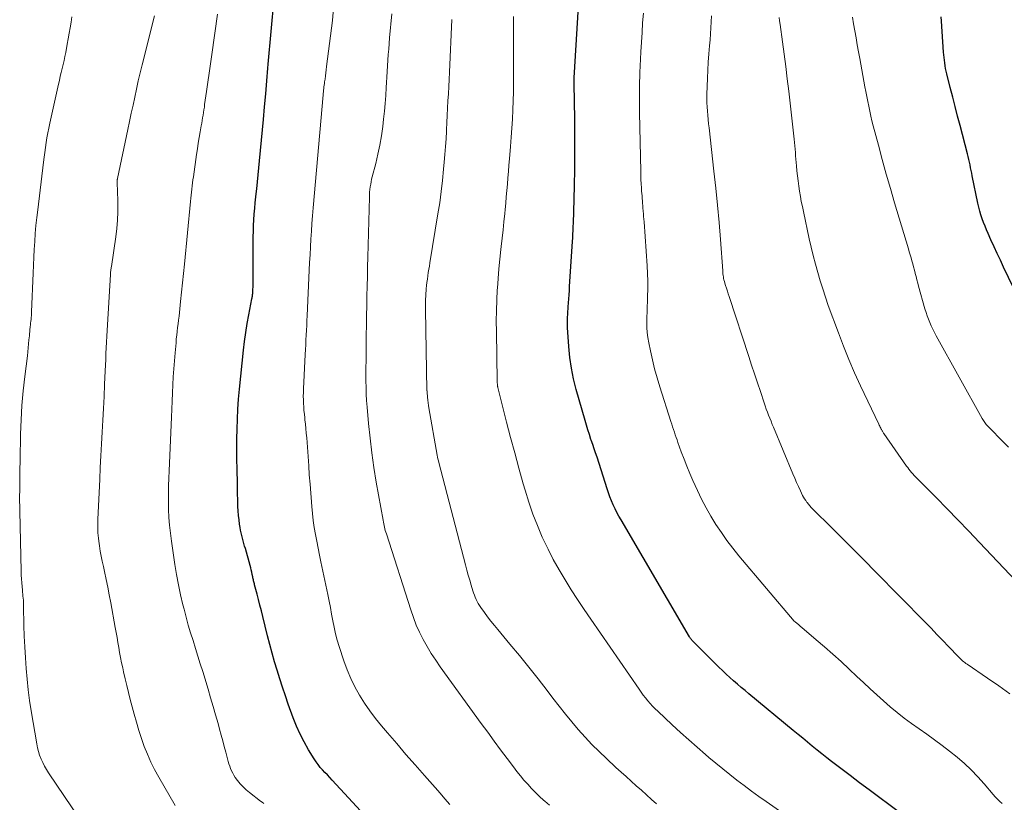
# Model space of a CAD drawing. Units: feet. Extents: x 1969999 to 1975029, y 555000 to 560000.
# Drawn here: x 1970491 to 1970612, y 557669 to 557765 of the extents above; entities that cross this region are included whole.
import ezdxf

# ---------------------------------------------------------------- set-up
doc = ezdxf.new("R2010")
doc.units = ezdxf.units.FT
doc.header["$LTSCALE"] = 100
doc.header["$MEASUREMENT"] = 0
doc.layers.add('CONTOUR INDEX', color=32, linetype='Continuous', lineweight=25)
doc.layers.add('CONTOUR INTERMEDIATE', color=40, linetype='Continuous', lineweight=15)

msp = doc.modelspace()

# ---------------------------------------------------------------- linework, layer by layer
at = {"layer": 'CONTOUR INDEX', "flags": 128}
for points, elevation in [([(1970599.08, 557667.55), (1970596.22, 557669.68), (1970595.07, 557670.55), (1970593.91, 557671.41), (1970592.76, 557672.28), (1970591.61, 557673.16), (1970590.5, 557673.99), (1970589.91, 557674.45), (1970589.31, 557674.92), (1970588.73, 557675.39), (1970588.14, 557675.87), (1970587.56, 557676.35), (1970586.98, 557676.83), (1970586.4, 557677.31), (1970585.82, 557677.79), (1970580.41, 557682.26), (1970579.94, 557682.66), (1970579.47, 557683.05), (1970579.01, 557683.45), (1970578.54, 557683.85), (1970578.09, 557684.26), (1970577.64, 557684.67), (1970577.19, 557685.09), (1970576.75, 557685.52), (1970573.56, 557688.69), (1970573.5, 557688.75), (1970573.45, 557688.81), (1970573.39, 557688.88), (1970573.34, 557688.94), (1970573.29, 557689.01), (1970573.24, 557689.08), (1970573.2, 557689.14), (1970573.16, 557689.21), (1970564.79, 557703.49), (1970564.53, 557703.94), (1970564.29, 557704.4), (1970564.06, 557704.87), (1970563.84, 557705.35), (1970563.63, 557705.83), (1970563.44, 557706.31), (1970563.26, 557706.8), (1970563.1, 557707.3), (1970561.86, 557711.15), (1970561.69, 557711.67), (1970561.52, 557712.19), (1970561.34, 557712.7), (1970561.16, 557713.22), (1970561.12, 557713.33), (1970560.92, 557713.91), (1970560.74, 557714.48), (1970560.56, 557715.06), (1970560.39, 557715.64), (1970559.32, 557719.43), (1970559, 557720.72), (1970558.73, 557722.03), (1970558.55, 557723.34), (1970558.42, 557724.67), (1970558.26, 557727), (1970558.25, 557727.16), (1970558.24, 557727.33), (1970558.24, 557727.5), (1970558.24, 557727.66), (1970558.25, 557727.83), (1970558.26, 557728), (1970558.26, 557728.17), (1970558.27, 557728.33), (1970558.28, 557728.5), (1970558.29, 557728.75), (1970558.3, 557729), (1970558.32, 557729.25), (1970558.33, 557729.5), (1970558.37, 557730), (1970558.41, 557730.5), (1970558.44, 557731), (1970558.48, 557731.5), (1970558.51, 557732), (1970558.86, 557737.49), (1970558.89, 557737.94), (1970558.91, 557738.4), (1970558.94, 557738.86), (1970558.96, 557739.31), (1970558.98, 557739.77), (1970558.99, 557740.23), (1970559.01, 557740.68), (1970559.02, 557741.14), (1970559.1, 557744.29), (1970559.14, 557746.32), (1970559.16, 557748.36), (1970559.15, 557750.39), (1970559.13, 557752.42), (1970559.06, 557756.74), (1970559.06, 557756.83), (1970559.06, 557756.93), (1970559.06, 557757.02), (1970559.06, 557757.11), (1970559.06, 557757.21), (1970559.06, 557757.3), (1970559.06, 557757.39), (1970559.07, 557757.48), (1970559.97, 557772.28)], 900), ([(1970534.01, 557666.88), (1970529.5, 557671.73), (1970529.22, 557672.04), (1970528.93, 557672.35), (1970528.64, 557672.66), (1970528.35, 557672.97), (1970528.07, 557673.28), (1970527.81, 557673.61), (1970527.57, 557673.95), (1970527.34, 557674.31), (1970526.64, 557675.44), (1970526.11, 557676.38), (1970525.61, 557677.35), (1970525.17, 557678.33), (1970524.77, 557679.34), (1970524.16, 557681.01), (1970523.8, 557682.03), (1970523.44, 557683.06), (1970523.11, 557684.09), (1970522.79, 557685.13), (1970522.49, 557686.18), (1970522.2, 557687.22), (1970521.92, 557688.27), (1970521.64, 557689.33), (1970521.05, 557691.71), (1970520.88, 557692.39), (1970520.7, 557693.08), (1970520.52, 557693.76), (1970520.35, 557694.44), (1970520.05, 557695.56), (1970520.02, 557695.69), (1970519.99, 557695.81), (1970519.96, 557695.93), (1970519.93, 557696.06), (1970519.9, 557696.18), (1970519.87, 557696.31), (1970519.85, 557696.43), (1970519.82, 557696.56), (1970519.76, 557696.85), (1970519.7, 557697.12), (1970519.64, 557697.39), (1970519.57, 557697.65), (1970519.5, 557697.92), (1970518.92, 557699.99), (1970518.83, 557700.31), (1970518.74, 557700.63), (1970518.65, 557700.95), (1970518.56, 557701.27), (1970518.48, 557701.59), (1970518.4, 557701.92), (1970518.34, 557702.24), (1970518.28, 557702.57), (1970518.22, 557702.98), (1970518.15, 557703.52), (1970518.09, 557704.05), (1970518.05, 557704.59), (1970518.02, 557705.13), (1970518.01, 557705.35), (1970517.99, 557706), (1970517.97, 557706.64), (1970517.95, 557707.29), (1970517.94, 557707.94), (1970517.9, 557709.7), (1970517.89, 557710.93), (1970517.88, 557712.15), (1970517.89, 557713.38), (1970517.91, 557714.6), (1970517.95, 557715.82), (1970518, 557717.04), (1970518.09, 557718.26), (1970518.2, 557719.48), (1970518.69, 557724.21), (1970518.82, 557725.3), (1970518.97, 557726.39), (1970519.14, 557727.47), (1970519.34, 557728.55), (1970519.72, 557730.5), (1970519.74, 557730.6), (1970519.76, 557730.71), (1970519.78, 557730.82), (1970519.79, 557730.92), (1970519.81, 557731.03), (1970519.82, 557731.13), (1970519.83, 557731.24), (1970519.84, 557731.35), (1970519.85, 557731.66), (1970519.86, 557731.92), (1970519.87, 557732.19), (1970519.87, 557732.45), (1970519.87, 557732.72), (1970519.89, 557738.05), (1970519.9, 557738.75), (1970519.93, 557739.45), (1970519.96, 557740.15), (1970520.01, 557740.85), (1970520.07, 557741.55), (1970520.13, 557742.24), (1970520.2, 557742.94), (1970520.28, 557743.64), (1970520.31, 557743.95), (1970520.41, 557744.8), (1970520.5, 557745.66), (1970520.58, 557746.51), (1970520.66, 557747.37), (1970521.13, 557752.39), (1970521.27, 557753.96), (1970521.41, 557755.53), (1970521.55, 557757.1), (1970521.68, 557758.67), (1970521.72, 557759.15), (1970521.84, 557760.48), (1970521.95, 557761.81), (1970522.06, 557763.14), (1970522.18, 557764.47), (1970522.31, 557765.8)], 880), ([(1970613.38, 557730.51), (1970611.51, 557734.38), (1970611.11, 557735.2), (1970610.72, 557736.03), (1970610.34, 557736.86), (1970609.96, 557737.69), (1970609.62, 557738.46), (1970609.42, 557738.91), (1970609.24, 557739.36), (1970609.06, 557739.82), (1970608.89, 557740.28), (1970608.74, 557740.75), (1970608.6, 557741.22), (1970608.48, 557741.69), (1970608.37, 557742.17), (1970607.68, 557745.5), (1970607.61, 557745.84), (1970607.54, 557746.18), (1970607.47, 557746.51), (1970607.4, 557746.85), (1970607.33, 557747.19), (1970607.26, 557747.53), (1970607.18, 557747.86), (1970607.1, 557748.2), (1970606.2, 557751.65), (1970605.89, 557752.82), (1970605.59, 557753.98), (1970605.29, 557755.14), (1970604.99, 557756.31), (1970604.56, 557757.99), (1970604.49, 557758.32), (1970604.42, 557758.64), (1970604.36, 557758.97), (1970604.31, 557759.3), (1970604.27, 557759.63), (1970604.23, 557759.96), (1970604.2, 557760.29), (1970604.17, 557760.62), (1970603.91, 557764.41), (1970603.87, 557764.92)], 920)]:
    msp.add_lwpolyline(points, dxfattribs=dict(at, elevation=elevation))
at = {"layer": 'CONTOUR INTERMEDIATE', "flags": 128}
for points, elevation in [([(1970521.16, 557668.87), (1970520.96, 557669.02), (1970520.76, 557669.17), (1970519.42, 557670.2), (1970519.02, 557670.53), (1970518.64, 557670.89), (1970518.28, 557671.28), (1970517.95, 557671.69), (1970517.69, 557672.05), (1970517.52, 557672.31), (1970517.37, 557672.57), (1970517.23, 557672.85), (1970517.12, 557673.13), (1970517.01, 557673.42), (1970516.92, 557673.71), (1970516.83, 557674.01), (1970516.75, 557674.31), (1970516.53, 557675.12), (1970516.35, 557675.82), (1970516.16, 557676.53), (1970515.97, 557677.23), (1970515.78, 557677.93), (1970515.59, 557678.63), (1970515.29, 557679.68), (1970514.99, 557680.73), (1970514.68, 557681.78), (1970514.37, 557682.83), (1970513.71, 557684.97), (1970513.42, 557685.92), (1970513.12, 557686.87), (1970512.83, 557687.81), (1970512.53, 557688.76), (1970512.24, 557689.71), (1970511.95, 557690.66), (1970511.69, 557691.62), (1970511.44, 557692.58), (1970511.3, 557693.11), (1970511.01, 557694.34), (1970510.74, 557695.58), (1970510.51, 557696.82), (1970510.3, 557698.07), (1970509.89, 557700.91), (1970509.76, 557701.87), (1970509.66, 557702.84), (1970509.59, 557703.8), (1970509.54, 557704.77), (1970509.54, 557704.85), (1970509.52, 557705.78), (1970509.52, 557706.71), (1970509.53, 557707.65), (1970509.56, 557708.58), (1970509.6, 557709.51), (1970509.65, 557710.44), (1970509.69, 557711.37), (1970509.73, 557712.3), (1970509.9, 557716.04), (1970509.95, 557717.02), (1970509.99, 557718.01), (1970510.03, 557719), (1970510.07, 557719.98), (1970510.12, 557720.97), (1970510.17, 557721.96), (1970510.25, 557722.94), (1970510.33, 557723.92), (1970510.45, 557725.14), (1970510.49, 557725.6), (1970510.54, 557726.06), (1970510.6, 557726.52), (1970510.65, 557726.98), (1970510.71, 557727.44), (1970510.77, 557727.9), (1970510.82, 557728.36), (1970510.87, 557728.83), (1970511.01, 557730.18), (1970511.12, 557731.33), (1970511.24, 557732.47), (1970511.35, 557733.61), (1970511.47, 557734.75), (1970512.22, 557742.4), (1970512.26, 557742.78), (1970512.3, 557743.16), (1970512.34, 557743.53), (1970512.38, 557743.91), (1970512.42, 557744.28), (1970512.47, 557744.66), (1970512.52, 557745.03), (1970512.57, 557745.41), (1970512.96, 557748.12), (1970513.06, 557748.81), (1970513.17, 557749.5), (1970513.28, 557750.19), (1970513.4, 557750.88), (1970513.53, 557751.61), (1970513.59, 557751.93), (1970513.64, 557752.26), (1970513.7, 557752.59), (1970513.75, 557752.91), (1970513.81, 557753.24), (1970513.86, 557753.57), (1970513.91, 557753.9), (1970513.95, 557754.22), (1970514.18, 557755.82), (1970514.34, 557756.95), (1970514.5, 557758.07), (1970514.65, 557759.2), (1970514.81, 557760.32), (1970515.5, 557765.26)], 876), ([(1970543.88, 557668.75), (1970543.29, 557669.45), (1970542.69, 557670.14), (1970542.09, 557670.82), (1970540.81, 557672.28), (1970539.67, 557673.57), (1970538.53, 557674.87), (1970537.41, 557676.18), (1970536.28, 557677.49), (1970535.54, 557678.37), (1970534.82, 557679.26), (1970534.13, 557680.18), (1970533.48, 557681.13), (1970532.86, 557682.11), (1970532.3, 557683.11), (1970531.79, 557684.14), (1970531.35, 557685.2), (1970530.95, 557686.28), (1970530.38, 557688.04), (1970530.14, 557688.82), (1970529.93, 557689.6), (1970529.75, 557690.39), (1970529.59, 557691.19), (1970529.45, 557691.99), (1970529.3, 557692.79), (1970529.14, 557693.59), (1970528.98, 557694.39), (1970528.14, 557698.37), (1970527.97, 557699.21), (1970527.8, 557700.05), (1970527.64, 557700.89), (1970527.47, 557701.73), (1970527.33, 557702.58), (1970527.21, 557703.42), (1970527.11, 557704.27), (1970527.03, 557705.13), (1970526.82, 557707.86), (1970526.73, 557708.99), (1970526.65, 557710.12), (1970526.57, 557711.25), (1970526.49, 557712.38), (1970526.41, 557713.54), (1970526.36, 557714.1), (1970526.31, 557714.65), (1970526.26, 557715.2), (1970526.19, 557715.74), (1970526.17, 557715.96), (1970526.12, 557716.4), (1970526.07, 557716.84), (1970526.04, 557717.29), (1970526.01, 557717.73), (1970526, 557718.17), (1970525.99, 557718.62), (1970526, 557719.06), (1970526.01, 557719.5), (1970526.23, 557723.7), (1970526.26, 557724.29), (1970526.29, 557724.88), (1970526.32, 557725.47), (1970526.35, 557726.07), (1970526.38, 557726.66), (1970526.41, 557727.25), (1970526.44, 557727.85), (1970526.47, 557728.44), (1970526.72, 557733.98), (1970526.77, 557734.93), (1970526.82, 557735.89), (1970526.87, 557736.84), (1970526.92, 557737.79), (1970526.98, 557738.75), (1970527.05, 557739.7), (1970527.13, 557740.65), (1970527.2, 557741.6), (1970528.41, 557755.39), (1970528.43, 557755.59), (1970528.45, 557755.79), (1970528.47, 557755.99), (1970528.5, 557756.19), (1970528.52, 557756.39), (1970528.54, 557756.59), (1970528.57, 557756.79), (1970528.6, 557756.99), (1970528.65, 557757.34), (1970528.7, 557757.72), (1970528.75, 557758.1), (1970528.79, 557758.47), (1970528.84, 557758.85), (1970529.54, 557764.49), (1970529.66, 557765.49)], 884), ([(1970556.05, 557668.67), (1970555.47, 557669.17), (1970555.34, 557669.28), (1970554.83, 557669.74), (1970554.34, 557670.21), (1970553.86, 557670.71), (1970553.39, 557671.21), (1970552.94, 557671.73), (1970552.5, 557672.25), (1970552.07, 557672.79), (1970551.65, 557673.33), (1970550.88, 557674.36), (1970550.09, 557675.42), (1970549.29, 557676.49), (1970548.51, 557677.56), (1970547.73, 557678.63), (1970542.72, 557685.56), (1970542.16, 557686.37), (1970541.62, 557687.19), (1970541.12, 557688.03), (1970540.64, 557688.89), (1970540.2, 557689.77), (1970539.79, 557690.66), (1970539.44, 557691.57), (1970539.11, 557692.5), (1970536.14, 557701.8), (1970536.07, 557702), (1970536.01, 557702.2), (1970535.96, 557702.41), (1970535.91, 557702.62), (1970535.86, 557702.82), (1970535.82, 557703.03), (1970535.78, 557703.24), (1970535.74, 557703.45), (1970534.91, 557708.1), (1970534.62, 557709.89), (1970534.36, 557711.67), (1970534.14, 557713.47), (1970533.96, 557715.27), (1970533.79, 557717.26), (1970533.73, 557718.07), (1970533.68, 557718.87), (1970533.65, 557719.68), (1970533.64, 557720.49), (1970533.64, 557721.29), (1970533.64, 557722.1), (1970533.65, 557722.91), (1970533.65, 557723.72), (1970533.69, 557726.08), (1970533.71, 557727.27), (1970533.73, 557728.46), (1970533.75, 557729.65), (1970533.77, 557730.84), (1970533.8, 557732.03), (1970533.83, 557733.22), (1970533.85, 557734.41), (1970533.88, 557735.6), (1970534.06, 557742.91), (1970534.07, 557743.22), (1970534.09, 557743.54), (1970534.12, 557743.85), (1970534.16, 557744.17), (1970534.22, 557744.48), (1970534.28, 557744.79), (1970534.34, 557745.1), (1970534.42, 557745.4), (1970534.84, 557747.03), (1970535.1, 557748.15), (1970535.34, 557749.28), (1970535.53, 557750.41), (1970535.69, 557751.55), (1970535.8, 557752.43), (1970535.9, 557753.4), (1970536, 557754.37), (1970536.07, 557755.34), (1970536.13, 557756.32), (1970536.16, 557756.9), (1970536.2, 557757.58), (1970536.24, 557758.27), (1970536.28, 557758.95), (1970536.32, 557759.64), (1970536.37, 557760.32), (1970536.42, 557761), (1970536.48, 557761.69), (1970536.53, 557762.37), (1970536.8, 557765.3)], 888), ([(1970611.31, 557668.85), (1970611.03, 557669.11), (1970610.76, 557669.39), (1970610.49, 557669.67), (1970610.23, 557669.96), (1970609.14, 557671.25), (1970608.36, 557672.12), (1970607.56, 557672.96), (1970606.71, 557673.75), (1970605.82, 557674.51), (1970604.91, 557675.24), (1970603.99, 557675.96), (1970603.06, 557676.65), (1970602.11, 557677.34), (1970600.27, 557678.64), (1970599.38, 557679.3), (1970598.51, 557679.97), (1970597.66, 557680.67), (1970596.83, 557681.39), (1970596.01, 557682.13), (1970595.19, 557682.88), (1970594.38, 557683.63), (1970593.58, 557684.39), (1970592.63, 557685.29), (1970591.65, 557686.21), (1970590.66, 557687.11), (1970589.65, 557688), (1970588.63, 557688.87), (1970586.87, 557690.36), (1970586.72, 557690.48), (1970586.58, 557690.6), (1970586.44, 557690.72), (1970586.3, 557690.84), (1970586.04, 557691.05), (1970585.94, 557691.15), (1970579.19, 557699.12), (1970578.45, 557700.04), (1970577.72, 557700.98), (1970577.04, 557701.95), (1970576.38, 557702.94), (1970575.76, 557703.95), (1970575.18, 557704.98), (1970574.63, 557706.03), (1970574.12, 557707.11), (1970573.57, 557708.31), (1970573.19, 557709.18), (1970572.83, 557710.05), (1970572.48, 557710.92), (1970572.15, 557711.81), (1970571.74, 557712.94), (1970571.63, 557713.26), (1970571.51, 557713.58), (1970571.41, 557713.9), (1970571.3, 557714.22), (1970571.19, 557714.55), (1970571.09, 557714.87), (1970570.99, 557715.19), (1970570.88, 557715.51), (1970569.52, 557719.77), (1970569.2, 557720.86), (1970568.89, 557721.95), (1970568.62, 557723.05), (1970568.38, 557724.16), (1970568.18, 557725.14), (1970568.07, 557725.76), (1970567.99, 557726.39), (1970567.96, 557727.01), (1970567.94, 557727.64), (1970567.96, 557728.27), (1970567.97, 557728.9), (1970567.99, 557729.53), (1970568.01, 557730.16), (1970568.03, 557730.78), (1970568.05, 557731.72), (1970568.05, 557732.66), (1970568.02, 557733.6), (1970567.97, 557734.54), (1970567.6, 557739.89), (1970567.58, 557740.22), (1970567.55, 557740.55), (1970567.53, 557740.88), (1970567.5, 557741.2), (1970567.5, 557741.26), (1970567.47, 557741.56), (1970567.45, 557741.86), (1970567.42, 557742.16), (1970567.4, 557742.46), (1970567.37, 557742.76), (1970567.35, 557743.06), (1970567.33, 557743.36), (1970567.3, 557743.66), (1970567.28, 557744.06), (1970567.24, 557744.56), (1970567.22, 557745.07), (1970567.2, 557745.57), (1970567.19, 557746.07), (1970567.06, 557753.2), (1970567.04, 557754.84), (1970567.05, 557756.48), (1970567.1, 557758.12), (1970567.17, 557759.75), (1970567.22, 557760.66), (1970567.28, 557761.84), (1970567.35, 557763.02), (1970567.43, 557764.2), (1970567.52, 557765.38)], 904), ([(1970498.71, 557666.95), (1970494.89, 557672.6), (1970494.63, 557673.01), (1970494.39, 557673.43), (1970494.17, 557673.86), (1970493.97, 557674.3), (1970493.8, 557674.75), (1970493.65, 557675.21), (1970493.53, 557675.67), (1970493.44, 557676.15), (1970492.77, 557680.17), (1970492.58, 557681.46), (1970492.4, 557682.76), (1970492.26, 557684.06), (1970492.15, 557685.36), (1970492.06, 557686.67), (1970491.98, 557687.98), (1970491.93, 557689.29), (1970491.89, 557690.6), (1970491.84, 557692.97), (1970491.84, 557693.22), (1970491.82, 557693.46), (1970491.81, 557693.71), (1970491.78, 557693.95), (1970491.76, 557694.19), (1970491.74, 557694.44), (1970491.71, 557694.68), (1970491.69, 557694.93), (1970491.65, 557695.37), (1970491.61, 557695.83), (1970491.58, 557696.29), (1970491.56, 557696.76), (1970491.55, 557697.23), (1970491.38, 557704.56), (1970491.37, 557705.18), (1970491.36, 557705.8), (1970491.36, 557706.42), (1970491.37, 557707.05), (1970491.37, 557707.45), (1970491.38, 557707.87), (1970491.38, 557708.29), (1970491.39, 557708.71), (1970491.39, 557709.13), (1970491.39, 557709.55), (1970491.4, 557709.96), (1970491.41, 557710.38), (1970491.41, 557710.8), (1970491.48, 557713.96), (1970491.54, 557715.72), (1970491.64, 557717.49), (1970491.8, 557719.25), (1970491.99, 557721), (1970492.3, 557723.53), (1970492.36, 557724.02), (1970492.41, 557724.52), (1970492.46, 557725.01), (1970492.5, 557725.5), (1970492.55, 557725.97), (1970492.57, 557726.23), (1970492.59, 557726.49), (1970492.62, 557726.76), (1970492.64, 557727.02), (1970492.65, 557727.08), (1970492.67, 557727.31), (1970492.7, 557727.54), (1970492.72, 557727.77), (1970492.75, 557727.99), (1970492.77, 557728.22), (1970492.79, 557728.45), (1970492.81, 557728.67), (1970492.82, 557728.9), (1970492.99, 557733.63), (1970493.03, 557734.6), (1970493.08, 557735.57), (1970493.13, 557736.54), (1970493.2, 557737.51), (1970493.27, 557738.48), (1970493.35, 557739.45), (1970493.45, 557740.41), (1970493.56, 557741.38), (1970494.28, 557747.19), (1970494.35, 557747.79), (1970494.43, 557748.38), (1970494.51, 557748.98), (1970494.6, 557749.57), (1970494.69, 557750.17), (1970494.8, 557750.76), (1970494.91, 557751.35), (1970495.04, 557751.93), (1970496.1, 557756.7), (1970496.21, 557757.18), (1970496.32, 557757.67), (1970496.44, 557758.15), (1970496.56, 557758.63), (1970496.67, 557759.11), (1970496.78, 557759.6), (1970496.88, 557760.09), (1970496.98, 557760.57), (1970497.18, 557761.58), (1970497.3, 557762.25), (1970497.42, 557762.93), (1970497.53, 557763.6), (1970497.64, 557764.28), (1970497.74, 557764.95)], 868), ([(1970510.35, 557668.61), (1970508.34, 557672.1), (1970507.84, 557673.01), (1970507.38, 557673.93), (1970506.96, 557674.88), (1970506.58, 557675.84), (1970506.24, 557676.82), (1970505.91, 557677.8), (1970505.61, 557678.79), (1970505.34, 557679.79), (1970504.87, 557681.56), (1970504.65, 557682.41), (1970504.44, 557683.26), (1970504.24, 557684.11), (1970504.05, 557684.96), (1970503.94, 557685.45), (1970503.81, 557686.06), (1970503.69, 557686.68), (1970503.57, 557687.29), (1970503.47, 557687.91), (1970503.36, 557688.52), (1970503.25, 557689.14), (1970503.14, 557689.75), (1970503.03, 557690.37), (1970502.48, 557693.39), (1970502.3, 557694.34), (1970502.12, 557695.29), (1970501.92, 557696.23), (1970501.72, 557697.18), (1970501.58, 557697.82), (1970501.45, 557698.44), (1970501.33, 557699.07), (1970501.21, 557699.69), (1970501.11, 557700.32), (1970501.01, 557700.91), (1970500.97, 557701.25), (1970500.93, 557701.58), (1970500.9, 557701.91), (1970500.89, 557702.25), (1970500.89, 557702.58), (1970500.89, 557702.92), (1970500.89, 557703.25), (1970500.91, 557703.59), (1970501.14, 557708.43), (1970501.21, 557709.88), (1970501.29, 557711.32), (1970501.36, 557712.77), (1970501.44, 557714.22), (1970501.52, 557715.67), (1970501.59, 557717.12), (1970501.66, 557718.57), (1970501.73, 557720.02), (1970501.81, 557721.69), (1970501.84, 557722.39), (1970501.87, 557723.1), (1970501.9, 557723.81), (1970501.93, 557724.51), (1970501.96, 557725.22), (1970502, 557725.92), (1970502.03, 557726.63), (1970502.07, 557727.34), (1970502.44, 557733.46), (1970502.45, 557733.57), (1970502.46, 557733.68), (1970502.47, 557733.79), (1970502.48, 557733.9), (1970502.49, 557733.94), (1970502.51, 557734.07), (1970502.53, 557734.2), (1970502.55, 557734.33), (1970502.57, 557734.45), (1970503.1, 557738.08), (1970503.22, 557739.09), (1970503.31, 557740.12), (1970503.34, 557741.14), (1970503.34, 557742.16), (1970503.29, 557743.91), (1970503.29, 557744.06), (1970503.28, 557744.22), (1970503.28, 557744.37), (1970503.27, 557744.53), (1970503.25, 557744.79), (1970503.25, 557744.81), (1970503.25, 557744.84), (1970503.25, 557744.86), (1970503.25, 557744.88), (1970503.26, 557744.98), (1970503.26, 557745), (1970503.27, 557745.02), (1970503.27, 557745.04), (1970503.28, 557745.06), (1970503.3, 557745.13), (1970503.3, 557745.15), (1970503.31, 557745.17), (1970503.31, 557745.19), (1970503.32, 557745.21), (1970504.58, 557751.19), (1970504.78, 557752.17), (1970504.99, 557753.16), (1970505.2, 557754.14), (1970505.41, 557755.13), (1970505.63, 557756.11), (1970505.85, 557757.1), (1970506.09, 557758.08), (1970506.33, 557759.06), (1970507.83, 557765.04)], 872), ([(1970569.14, 557668.81), (1970568.52, 557669.37), (1970567.89, 557669.92), (1970567.27, 557670.48), (1970566.65, 557671.03), (1970566.03, 557671.59), (1970565.41, 557672.15), (1970564.79, 557672.71), (1970564.17, 557673.28), (1970563, 557674.35), (1970562.1, 557675.2), (1970561.23, 557676.07), (1970560.39, 557676.97), (1970559.57, 557677.89), (1970558.77, 557678.83), (1970557.99, 557679.78), (1970557.23, 557680.75), (1970556.47, 557681.72), (1970555.77, 557682.65), (1970554.66, 557684.09), (1970553.54, 557685.52), (1970552.39, 557686.93), (1970551.23, 557688.32), (1970549.74, 557690.1), (1970549.32, 557690.61), (1970548.9, 557691.13), (1970548.5, 557691.65), (1970548.11, 557692.19), (1970547.67, 557692.8), (1970547.51, 557693.04), (1970547.36, 557693.28), (1970547.22, 557693.53), (1970547.1, 557693.78), (1970546.99, 557694.05), (1970546.88, 557694.31), (1970546.79, 557694.58), (1970546.7, 557694.85), (1970546.49, 557695.53), (1970546.31, 557696.15), (1970546.13, 557696.76), (1970545.96, 557697.38), (1970545.79, 557698), (1970542.55, 557710.49), (1970542.5, 557710.72), (1970542.44, 557710.94), (1970542.4, 557711.17), (1970542.35, 557711.4), (1970541.33, 557717.17), (1970541.28, 557717.49), (1970541.23, 557717.81), (1970541.19, 557718.14), (1970541.16, 557718.47), (1970541.1, 557719.08), (1970541.1, 557719.1), (1970541.1, 557719.12), (1970541.1, 557719.14), (1970541.1, 557719.16), (1970541.1, 557719.23), (1970541.1, 557719.25), (1970541.09, 557719.27), (1970541.09, 557719.29), (1970541.09, 557719.31), (1970540.93, 557729.21), (1970540.92, 557729.43), (1970540.92, 557729.65), (1970540.92, 557729.86), (1970540.92, 557730.08), (1970540.92, 557730.3), (1970540.93, 557730.52), (1970540.94, 557730.74), (1970540.95, 557730.95), (1970541.01, 557731.72), (1970541.04, 557732.12), (1970541.09, 557732.51), (1970541.14, 557732.91), (1970541.2, 557733.31), (1970541.26, 557733.7), (1970541.33, 557734.1), (1970541.39, 557734.5), (1970541.46, 557734.89), (1970542.44, 557740.87), (1970542.65, 557742.23), (1970542.83, 557743.6), (1970542.99, 557744.96), (1970543.13, 557746.33), (1970543.21, 557747.17), (1970543.29, 557748.12), (1970543.36, 557749.08), (1970543.43, 557750.03), (1970543.48, 557750.99), (1970543.49, 557751.15), (1970543.53, 557752.03), (1970543.57, 557752.9), (1970543.62, 557753.78), (1970543.66, 557754.66), (1970543.71, 557755.53), (1970543.75, 557756.41), (1970543.79, 557757.29), (1970543.84, 557758.17), (1970544.15, 557764.59)], 892), ([(1970586.46, 557666.35), (1970582.51, 557669.1), (1970581.6, 557669.74), (1970580.71, 557670.39), (1970579.82, 557671.05), (1970578.94, 557671.72), (1970578.06, 557672.4), (1970577.2, 557673.09), (1970576.35, 557673.79), (1970575.5, 557674.5), (1970575.11, 557674.84), (1970574.08, 557675.73), (1970573.05, 557676.64), (1970572.04, 557677.55), (1970571.04, 557678.48), (1970569.27, 557680.13), (1970568.95, 557680.44), (1970568.64, 557680.76), (1970568.35, 557681.08), (1970568.06, 557681.41), (1970567.78, 557681.75), (1970567.51, 557682.1), (1970567.24, 557682.45), (1970566.99, 557682.81), (1970561.09, 557691.39), (1970560.29, 557692.57), (1970559.49, 557693.76), (1970558.72, 557694.97), (1970557.95, 557696.17), (1970557.22, 557697.4), (1970556.52, 557698.65), (1970555.88, 557699.92), (1970555.26, 557701.21), (1970555.18, 557701.39), (1970554.59, 557702.8), (1970554.03, 557704.22), (1970553.54, 557705.66), (1970553.08, 557707.12), (1970552.85, 557707.92), (1970552.32, 557709.8), (1970551.81, 557711.68), (1970551.31, 557713.56), (1970550.82, 557715.44), (1970549.76, 557719.65), (1970549.74, 557719.7), (1970549.73, 557719.75), (1970549.72, 557719.8), (1970549.72, 557719.85), (1970549.71, 557719.9), (1970549.7, 557719.95), (1970549.7, 557720), (1970549.69, 557720.05), (1970549.69, 557720.11), (1970549.68, 557720.2), (1970549.68, 557720.28), (1970549.68, 557720.36), (1970549.68, 557720.45), (1970549.57, 557726.5), (1970549.56, 557727.78), (1970549.58, 557729.06), (1970549.62, 557730.34), (1970549.68, 557731.61), (1970549.69, 557731.78), (1970549.77, 557732.98), (1970549.87, 557734.17), (1970549.98, 557735.35), (1970550.11, 557736.54), (1970550.16, 557736.9), (1970550.27, 557737.91), (1970550.38, 557738.91), (1970550.49, 557739.92), (1970550.59, 557740.93), (1970550.64, 557741.4), (1970550.71, 557742.17), (1970550.78, 557742.95), (1970550.85, 557743.72), (1970550.92, 557744.49), (1970550.98, 557745.26), (1970551.05, 557746.04), (1970551.11, 557746.81), (1970551.18, 557747.58), (1970551.3, 557749.11), (1970551.38, 557750.22), (1970551.46, 557751.34), (1970551.52, 557752.45), (1970551.58, 557753.56), (1970551.61, 557754.67), (1970551.64, 557755.78), (1970551.66, 557756.9), (1970551.66, 557758.01), (1970551.66, 557758.84), (1970551.65, 557760.37), (1970551.65, 557761.9), (1970551.64, 557763.43), (1970551.64, 557764.96)], 896), ([(1970612.27, 557682.26), (1970610.9, 557683.23), (1970609.53, 557684.19), (1970607.05, 557685.87), (1970606.91, 557685.97), (1970606.76, 557686.07), (1970606.63, 557686.18), (1970606.49, 557686.29), (1970606.36, 557686.41), (1970606.23, 557686.52), (1970606.11, 557686.65), (1970605.98, 557686.77), (1970604.79, 557688.02), (1970604.08, 557688.78), (1970603.36, 557689.52), (1970602.64, 557690.27), (1970601.91, 557691.01), (1970595.84, 557697.18), (1970594.51, 557698.53), (1970593.18, 557699.87), (1970591.85, 557701.21), (1970590.51, 557702.54), (1970588.2, 557704.83), (1970588.02, 557705.02), (1970587.84, 557705.21), (1970587.67, 557705.42), (1970587.5, 557705.62), (1970587.49, 557705.64), (1970587.34, 557705.85), (1970587.2, 557706.06), (1970587.07, 557706.28), (1970586.96, 557706.5), (1970586.69, 557707.06), (1970586.46, 557707.57), (1970586.22, 557708.08), (1970586, 557708.59), (1970585.78, 557709.11), (1970583.41, 557714.81), (1970583.26, 557715.17), (1970583.11, 557715.54), (1970582.96, 557715.91), (1970582.81, 557716.28), (1970582.67, 557716.66), (1970582.53, 557717.03), (1970582.4, 557717.41), (1970582.27, 557717.78), (1970581.8, 557719.17), (1970581.44, 557720.25), (1970581.09, 557721.32), (1970580.73, 557722.4), (1970580.38, 557723.47), (1970577.98, 557730.77), (1970577.87, 557731.11), (1970577.77, 557731.44), (1970577.66, 557731.78), (1970577.56, 557732.12), (1970577.46, 557732.43), (1970577.41, 557732.62), (1970577.36, 557732.8), (1970577.32, 557732.99), (1970577.29, 557733.17), (1970577.26, 557733.36), (1970577.24, 557733.55), (1970577.22, 557733.74), (1970577.2, 557733.92), (1970576.92, 557737.73), (1970576.76, 557739.83), (1970576.57, 557741.92), (1970576.36, 557744.01), (1970576.14, 557746.1), (1970575.54, 557751.37), (1970575.48, 557751.88), (1970575.43, 557752.4), (1970575.38, 557752.91), (1970575.33, 557753.42), (1970575.3, 557753.94), (1970575.27, 557754.45), (1970575.27, 557754.96), (1970575.27, 557755.48), (1970575.3, 557756.43), (1970575.33, 557757.43), (1970575.38, 557758.42), (1970575.44, 557759.41), (1970575.52, 557760.4), (1970575.6, 557761.38), (1970575.66, 557762.11), (1970575.71, 557762.85), (1970575.76, 557763.59), (1970575.8, 557764.33), (1970575.83, 557765.07)], 908), ([(1970613.01, 557696.04), (1970608.56, 557700.76), (1970607.25, 557702.13), (1970605.93, 557703.51), (1970604.6, 557704.87), (1970603.26, 557706.22), (1970600.93, 557708.57), (1970600.76, 557708.74), (1970600.59, 557708.93), (1970600.42, 557709.11), (1970600.26, 557709.3), (1970600.1, 557709.49), (1970599.94, 557709.68), (1970599.79, 557709.88), (1970599.65, 557710.08), (1970596.88, 557714.05), (1970596.84, 557714.11), (1970596.79, 557714.18), (1970596.75, 557714.25), (1970596.71, 557714.32), (1970596.67, 557714.38), (1970596.63, 557714.45), (1970596.59, 557714.52), (1970596.55, 557714.59), (1970596.5, 557714.69), (1970596.44, 557714.81), (1970596.37, 557714.94), (1970596.31, 557715.06), (1970596.25, 557715.18), (1970594.03, 557719.89), (1970593.3, 557721.48), (1970592.61, 557723.09), (1970591.95, 557724.71), (1970591.33, 557726.34), (1970590.09, 557729.7), (1970589.74, 557730.7), (1970589.41, 557731.7), (1970589.1, 557732.71), (1970588.8, 557733.73), (1970588.53, 557734.75), (1970588.26, 557735.77), (1970588.02, 557736.8), (1970587.78, 557737.83), (1970587.06, 557741.15), (1970586.93, 557741.77), (1970586.8, 557742.39), (1970586.69, 557743.01), (1970586.58, 557743.63), (1970586.49, 557744.26), (1970586.4, 557744.89), (1970586.33, 557745.52), (1970586.26, 557746.14), (1970586.21, 557746.72), (1970586.17, 557747.13), (1970586.14, 557747.54), (1970586.11, 557747.95), (1970586.08, 557748.36), (1970586.05, 557748.76), (1970586.01, 557749.17), (1970585.97, 557749.58), (1970585.93, 557749.99), (1970585.26, 557755.86), (1970585.09, 557757.37), (1970584.9, 557758.87), (1970584.7, 557760.37), (1970584.5, 557761.87), (1970584.21, 557763.99), (1970584.15, 557764.43), (1970584.1, 557764.87)], 912), ([(1970612.11, 557712.39), (1970611.59, 557712.92), (1970609.59, 557714.93), (1970609.49, 557715.04), (1970609.39, 557715.15), (1970609.29, 557715.26), (1970609.2, 557715.38), (1970609.12, 557715.5), (1970609.03, 557715.63), (1970608.95, 557715.76), (1970608.88, 557715.89), (1970603.27, 557725.99), (1970603.06, 557726.39), (1970602.86, 557726.78), (1970602.67, 557727.18), (1970602.49, 557727.59), (1970602.33, 557728), (1970602.17, 557728.42), (1970602.03, 557728.84), (1970601.9, 557729.27), (1970601.13, 557732.04), (1970601.02, 557732.43), (1970600.92, 557732.82), (1970600.82, 557733.21), (1970600.72, 557733.61), (1970600.71, 557733.64), (1970600.61, 557734.01), (1970600.51, 557734.39), (1970600.41, 557734.76), (1970600.31, 557735.13), (1970600.21, 557735.51), (1970600.1, 557735.88), (1970599.99, 557736.25), (1970599.88, 557736.62), (1970598.2, 557742.21), (1970597.68, 557743.97), (1970597.17, 557745.73), (1970596.68, 557747.5), (1970596.21, 557749.27), (1970595.58, 557751.64), (1970595.43, 557752.23), (1970595.29, 557752.82), (1970595.15, 557753.42), (1970595.03, 557754.01), (1970594.91, 557754.6), (1970594.79, 557755.2), (1970594.68, 557755.8), (1970594.57, 557756.39), (1970593.93, 557759.84), (1970593.78, 557760.68), (1970593.63, 557761.53), (1970593.48, 557762.37), (1970593.33, 557763.22), (1970593.19, 557764.07), (1970593.04, 557764.91)], 916)]:
    msp.add_lwpolyline(points, dxfattribs=dict(at, elevation=elevation))

doc.saveas('drawing.dxf')
